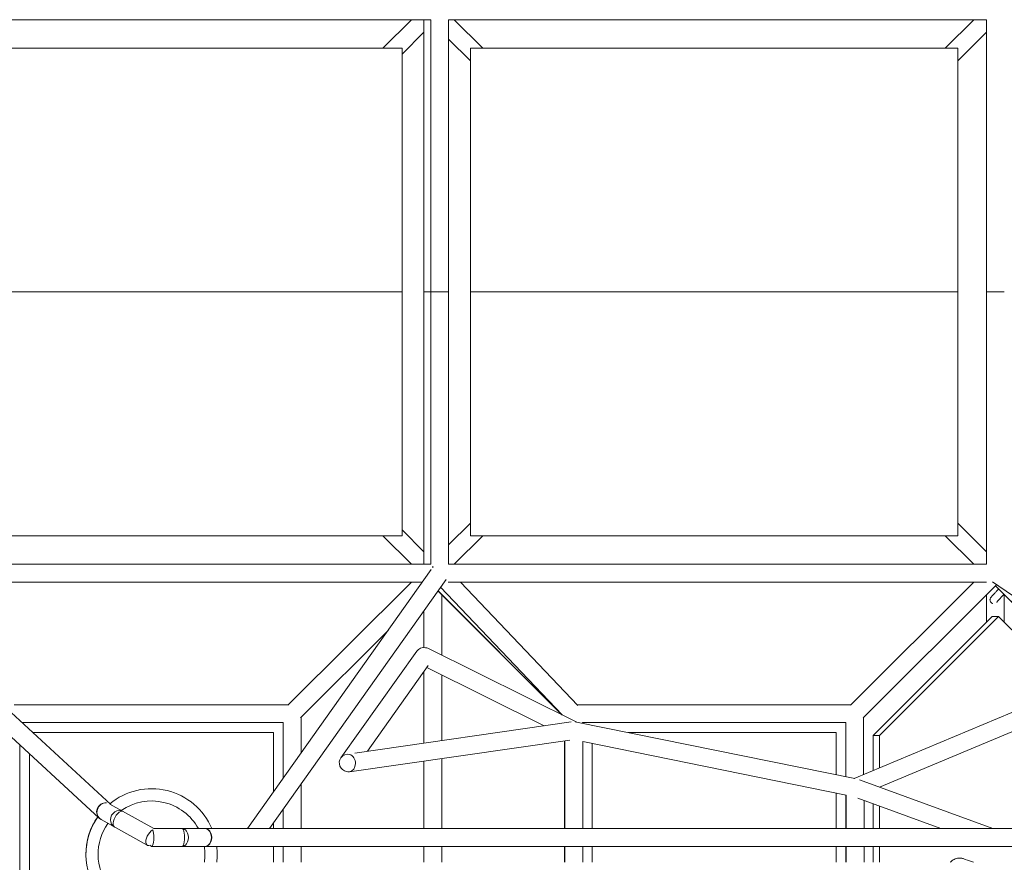
# Model space of a CAD drawing. Units: millimetres. Extents: x -9125 to 9151, y -3609 to 3609.
# Drawn here: x -2541 to -1490, y -609 to 290 of the extents above; entities that cross this region are included whole.
import ezdxf

# ---------------------------------------------------------------- set-up
doc = ezdxf.new("R2010")
doc.units = ezdxf.units.MM
doc.header["$LTSCALE"] = 20
doc.layers.add('2d', color=230, linetype='Continuous')

msp = doc.modelspace()

# ---------------------------------------------------------------- linework, layer by layer
at = {"layer": '2d', "linetype": 'Continuous', "lineweight": 0}
for p, q in [((-2102.2, 290.5), (-2715.4, 290.5)), ((-2122.9, 290.5), (-2677.1, 290.5)), ((-2153.4, 260), (-2122.9, 290.5)), ((-2109.5, 290.5), (-2109.5, -290.5)), ((-2102.2, 0), (-2102.2, 290.5)), ((-2083.2, 0), (-2083.2, 290.5)), ((-1509.5, 290.5), (-2083.2, 290.5)), ((-1522.9, 290.5), (-2077.1, 290.5)), ((-2077.1, 290.5), (-2046.6, 260)), ((-1553.4, 260), (-1522.9, 290.5)), ((-1522.9, 290.5), (-1553.4, 260)), ((-1522.9, 290.5), (-1553.4, 260)), ((-1509.5, -290.5), (-1509.5, 290.5)), ((-2132.7, 253.8), (-2109.5, 277.1)), ((-1509.5, 277.1), (-1540, 246.6)), ((-1509.5, 277.1), (-1509.5, 0)), ((-2060, 246.6), (-2083.2, 269.8)), ((-2083.2, 269.8), (-2060, 246.6)), ((-2684.9, 260), (-2132.7, 260)), ((-2132.7, 0), (-2132.7, 260)), ((-2060, 260), (-2060, 0)), ((-2060, 260), (-1540, 260)), ((-1540, 0), (-1540, 260)), ((-2132.7, 0), (-2684.9, 0)), ((-2540.5, 0), (-2540.5, 0)), ((-2259.5, 0), (-2259.5, 0)), ((-2240.5, 0), (-2240.5, 0)), ((-2090.5, 0), (-2109.5, 0)), ((-2083.2, 0), (-2102.2, 0)), ((-2090.5, 0), (-2090.5, 0)), ((-2090.5, 0), (-2090.5, 0)), ((-2090.5, 0), (-2090.5, 0)), ((-1540, 0), (-2060, 0)), ((-1940.5, 0), (-1959.5, 0)), ((-1959.5, 0), (-1959.5, 0)), ((-1940.5, 0), (-1940.5, 0)), ((-1659.5, 0), (-1659.5, 0)), ((-1659.5, 0), (-1659.5, 0)), ((-1659.5, 0), (-1640.5, 0)), ((-1659.5, 0), (-1659.5, 0)), ((-1640.5, 0), (-1640.5, 0)), ((-1509.5, 0), (-1490.5, 0)), ((-2132.7, 0), (-2684.9, 0)), ((-2132.7, 0), (-2132.7, -260)), ((-2083.2, 0), (-2102.2, 0)), ((-2102.2, 0), (-2102.2, -290.5)), ((-2090.5, 0), (-2090.5, 0)), ((-2083.2, 0), (-2083.2, -290.5)), ((-2060, -260), (-2060, 0)), ((-1540, 0), (-2060, 0)), ((-1540, 0), (-1540, -260)), ((-1509.5, -277.1), (-1509.5, 0)), ((-1509.5, 0), (-1490.5, 0)), ((-1509.5, 0), (-1490.5, 0)), ((-2060, -246.6), (-2083.2, -269.8)), ((-2083.2, -269.8), (-2060, -246.6)), ((-1509.5, -277.1), (-1540, -246.6)), ((-2684.9, -260), (-2132.7, -260)), ((-2153.4, -260), (-2122.9, -290.5)), ((-2132.7, -253.8), (-2109.5, -277.1)), ((-2077.1, -290.5), (-2046.6, -260)), ((-2060, -260), (-1540, -260)), ((-1553.4, -260), (-1522.9, -290.5)), ((-1522.9, -290.5), (-1553.4, -260)), ((-1522.9, -290.5), (-1553.4, -260)), ((-2102.2, -290.5), (-2715.4, -290.5)), ((-2122.9, -290.5), (-2677.1, -290.5)), ((-2100, -294.3), (-2100, -292.7)), ((-1509.5, -290.5), (-2083.2, -290.5)), ((-1522.9, -290.5), (-2077.1, -290.5)), ((-2443.6, -546.8), (-2717, -294.3)), ((-2297.6, -572.5), (-2101.7, -296.2)), ((-2111.1, -309.5), (-2700.6, -309.5)), ((-2274.3, -572.5), (-2085.9, -306.8)), ((-2254.5, -441), (-2122.9, -309.5)), ((-2091.7, -314.9), (-1962, -451.2)), ((-2083.5, -309.5), (-1509.5, -309.5)), ((-2070.6, -309.5), (-1945.4, -441.1)), ((-1654.5, -441), (-1522.9, -309.5)), ((-1641, -454.5), (-1498.9, -312.3)), ((-1503.2, -309.3), (-1369.7, -401.1)), ((-1399.7, -413.7), (-1500, -313.4)), ((-1399.7, -413.7), (-1500, -313.4)), ((-2094.5, -318.9), (-1962.5, -451)), ((-1962.4, -451), (-2094.4, -318.7)), ((-2090.5, -387.5), (-2090.5, -322.9)), ((-1509.5, -352.4), (-1509.5, -322.9)), ((-1496.8, -316.7), (-1496.6, -316.9)), ((-1490.9, -322.5), (-1399.7, -413.7)), ((-1490.5, -352.4), (-1490.5, -322.9)), ((-2109.5, -379.4), (-2109.5, -340.1)), ((-1630.2, -473.1), (-1503.3, -346.2)), ((-1496.7, -346.2), (-1623.6, -473.1)), ((-1503.3, -346.2), (-1496.7, -346.2)), ((-1420.5, -422.4), (-1496.7, -346.2)), ((-2241, -454.5), (-2147.8, -361.3)), ((-2117.2, -383.2), (-2198.1, -497)), ((-1946.5, -458.9), (-2105.3, -380.2)), ((-2104.8, -398.5), (-2169.8, -490)), ((-1355.8, -395.3), (-1650.6, -519.1)), ((-2109.5, -481.3), (-2109.5, -405.1)), ((-1981.2, -462.9), (-2106.4, -400.8)), ((-2090.5, -478.6), (-2090.5, -408.7)), ((-1352.7, -414.6), (-1623.6, -528.3)), ((-2546.5, -440.5), (-2253.9, -440.5)), ((-1945.9, -440.5), (-1653.9, -440.5)), ((-2455.7, -561.5), (-2585.9, -441.2)), ((-2538.1, -459.5), (-2259.5, -459.5)), ((-2259.5, -459.5), (-2259.5, -518.8)), ((-2240.5, -453.9), (-2240.5, -492)), ((-2183.3, -491.9), (-1952.4, -458.7)), ((-1947.8, -458.8), (-1947.8, -458.8)), ((-1649.9, -519.2), (-1946.8, -458.8)), ((-1940.5, -460.1), (-1940.5, -459.5)), ((-1940.5, -459.5), (-1659.5, -459.5)), ((-1659.5, -459.5), (-1659.5, -517.3)), ((-1640.5, -453.9), (-1640.5, -514.8)), ((-2270, -470), (-2526.8, -470)), ((-2270, -533.6), (-2270, -470)), ((-1670, -470), (-1891.8, -470)), ((-1670, -515.1), (-1670, -470)), ((-2189, -511.9), (-1954, -478.1)), ((-1959.5, -572.5), (-1959.5, -478.9)), ((-1959.1, -478.9), (-1959.1, -572.5)), ((-1659.1, -536.7), (-1940.1, -479.5)), ((-1940.1, -479.5), (-1940.1, -572.5)), ((-1930, -481.6), (-1930, -572.5)), ((-1630.2, -473.1), (-1623.6, -473.1)), ((-1630.2, -510.5), (-1630.2, -473.1)), ((-1623.6, -473.1), (-1623.6, -507.7)), ((-2540.5, -725.7), (-2540.5, -483.2)), ((-2530, -492.9), (-2530, -715.1)), ((-2109.5, -572.5), (-2109.5, -500.5)), ((-2090.5, -572.5), (-2090.5, -497.8)), ((-2240.5, -524.8), (-2240.5, -572.5)), ((-1644.8, -520.6), (-1502.9, -572.5)), ((-1670, -572.5), (-1670, -534.5)), ((-1623.6, -528.3), (-1623.6, -528.3)), ((-1659.5, -536.6), (-1659.5, -572.5)), ((-1659.1, -572.5), (-1659.1, -536.7)), ((-1646.6, -540.2), (-1558.2, -572.5)), ((-1640.1, -572.5), (-1640.1, -542.5)), ((-2397.5, -572.5), (-2444.5, -546.3)), ((-2259.5, -551.6), (-2259.5, -572.5)), ((-1630.2, -572.5), (-1630.2, -546.2)), ((-1623.6, -548.6), (-1623.6, -572.5)), ((-2404.6, -590.3), (-2453.9, -562.8)), ((-2270, -572.5), (-2270, -566.4)), ((2397.6, -572.5), (-2397.6, -572.5)), ((2400, -591.5), (-2400, -591.5)), ((-2270, -608.5), (-2270, -591.5)), ((-2259.5, -591.5), (-2259.5, -608.5)), ((-2240.5, -591.5), (-2240.5, -608.5)), ((-2109.5, -608.5), (-2109.5, -591.5)), ((-2090.5, -608.5), (-2090.5, -591.5)), ((-1959.5, -608.5), (-1959.5, -591.5)), ((-1959.1, -591.5), (-1959.1, -608.5)), ((-1940.1, -591.5), (-1940.1, -608.5)), ((-1930, -591.5), (-1930, -608.5)), ((-1670, -608.5), (-1670, -591.5)), ((-1659.5, -591.5), (-1659.5, -608.5)), ((-1659.1, -608.5), (-1659.1, -591.5)), ((-1640.1, -608.5), (-1640.1, -591.5)), ((-1630.2, -608.5), (-1630.2, -591.5)), ((-1623.6, -591.5), (-1623.6, -608.5))]:
    msp.add_line(p, q, dxfattribs=at)
for radius, start, end in [(70, 23.1322, 129.4794), (70, 23.1324, 129.4793), (57, 28.8459, 124.5882), (70, 145.0793, 216.1219), (70, 145.0792, 179.9999), (57, 144.5841, 216.8259), (57, 351.4239, 8.5761), (70, 353.0253, 6.9744), (70, 0.0001, 6.9746)]:
    msp.add_arc((-2400, -600), radius, start, end, dxfattribs=at)
at = {"layer": '2d', "linetype": 'Continuous', "lineweight": 0, "extrusion": (0, 0, -1)}
for centre, major_axis, ratio, start_param, end_param in [((-2109.5, -388.7), (-7.74, 5.5), 0.972688, 0, 1.145881), ((-2190.4, -502.5), (-7.74, 5.5), 0.972688, 0, 1.145881), ((-2190.4, -502.5), (-7.74, 5.5), 0.972688, -1.995712, 0), ((-2400, -582), (0, -9.5), 0.252641, -2.583405, 0.558188), ((-2367.2, -582), (0, 9.5), 0.252641, 0, 3.141593), ((-2367.2, -582), (0, 9.5), 0.69342, 0, 3.141593), ((-2342.8, -582), (0, 9.5), 0.69342, 0, 3.141593), ((-2342.8, -582), (0, 9.5), 0.750668, 0, 3.141593)]:
    msp.add_ellipse(centre, major_axis=major_axis, ratio=ratio, start_param=start_param, end_param=end_param, dxfattribs=at)
at = {"layer": '2d', "linetype": 'Continuous', "lineweight": 0}
for centre, major_axis, ratio, start_param, end_param in [((-2109.5, -388.7), (4.22, 8.51), 0.784826, 0, 0.348243), ((-1949.6, -467.9), (4.22, 8.51), 0.784826, 0.325977, 0.348243), ((-1949.6, -467.9), (-1.35, 9.4), 0.828, -0.407708, -0.386713), ((-2190.4, -502.5), (1.35, -9.4), 0.828, 0, 2.75488), ((-2190.4, -502.5), (1.35, -9.4), 0.828, -0.386713, 0), ((-2449.2, -554.5), (-6.45, -6.98), 0.970465, -2.501387, 0.148184), ((-2449.2, -554.5), (-4.63, -8.3), 0.933565, -2.727804, 0), ((-2434.8, -562.6), (4.63, 8.3), 0.933565, 0, 3.141593), ((-2434.8, -562.6), (4.63, 8.3), 0.50056, 0, 3.141593), ((-2400, -582), (-4.63, -8.3), 0.50056, -2.508094, 0.633499)]:
    msp.add_ellipse(centre, major_axis=major_axis, ratio=ratio, start_param=start_param, end_param=end_param, dxfattribs=at)
for points, knots in [([(-1502.6, -332.4), (-1502.7, -332.3), (-1502.9, -332.3), (-1503.5, -332.1), (-1503.9, -331.9), (-1504.3, -331.6), (-1504.4, -331.5), (-1504.8, -331.1), (-1505.1, -330.8), (-1505.5, -330.1), (-1505.6, -329.7), (-1505.8, -328.8), (-1505.8, -328.4), (-1505.7, -327.5), (-1505.6, -327.1), (-1505.3, -326.5), (-1505.2, -326.4), (-1505, -326.1), (-1505, -326.1), (-1504.9, -326), (-1504.9, -326), (-1504.9, -325.9), (-1504.9, -325.9), (-1504.8, -325.9), (-1504.8, -325.9), (-1504.8, -325.8), (-1504.8, -325.8), (-1504.8, -325.8), (-1504.8, -325.8), (-1504.7, -325.8), (-1504.7, -325.7), (-1504.7, -325.7), (-1504.6, -325.6), (-1504.3, -325.3), (-1504, -325), (-1503.3, -324.2), (-1502.8, -323.7), (-1501.8, -322.6), (-1501.3, -322), (-1500, -320.6), (-1499.4, -319.9), (-1498, -318.4), (-1497.3, -317.7), (-1496.6, -316.9)], [8.045661, 8.045661, 8.045661, 8.045661, 8.57727, 8.57727, 9.85235, 9.85235, 10.2555, 10.2555, 11.477657, 11.477657, 12.758999, 12.758999, 14.035462, 14.035462, 15.307285, 15.307285, 15.932663, 15.932663, 16.186941, 16.186941, 16.270853, 16.270853, 16.354194, 16.354194, 16.437529, 16.437529, 16.604553, 16.604553, 16.810929, 16.810929, 17.429272, 17.429272, 19.2866, 19.2866, 22.862433, 22.862433, 26.168264, 26.168264, 29.460216, 29.460216, 32.750144, 32.750144, 35.918162, 35.918162, 35.918162, 35.918162]), ([(-1490.9, -322.5), (-1491.5, -323.2), (-1492.1, -323.8), (-1493.4, -325.2), (-1494.1, -326), (-1495.3, -327.3), (-1495.9, -327.9), (-1496.9, -329), (-1497.3, -329.5), (-1498.1, -330.3), (-1498.3, -330.6), (-1498.6, -330.9), (-1498.7, -331), (-1498.8, -331.1), (-1498.8, -331.1), (-1498.8, -331.1), (-1498.8, -331.1), (-1498.8, -331.1)], [20.226888, 20.226888, 20.226888, 20.226888, 22.912344, 22.912344, 26.200007, 26.200007, 29.487467, 29.487467, 32.774369, 32.774369, 36.059508, 36.059508, 37.68711, 37.68711, 38.483844, 38.483844, 38.838068, 38.838068, 38.838068, 38.838068]), ([(-1548.2, -608.5), (-1547.9, -608.2), (-1547.5, -607.8), (-1545.8, -606.3), (-1544.3, -605.5), (-1541.3, -604.3), (-1539.7, -604), (-1537.4, -604), (-1536.7, -604.1), (-1535.4, -604.3), (-1534.9, -604.4), (-1534.4, -604.6)], [20.574519, 20.574519, 20.574519, 20.574519, 23.557203, 23.557203, 35.335805, 35.335805, 47.114407, 47.114407, 53.003707, 53.003707, 56.890189, 56.890189, 56.890189, 56.890189]), ([(-1534.4, -604.6), (-1531.4, -605.6), (-1528.3, -606.6), (-1524.7, -608), (-1524, -608.2), (-1523.4, -608.5)], [0, 0, 0, 0, 10.002074, 10.002074, 12.20978, 12.20978, 12.20978, 12.20978])]:
    msp.add_open_spline(points, degree=3, knots=knots, dxfattribs=at)

doc.saveas('drawing.dxf')
